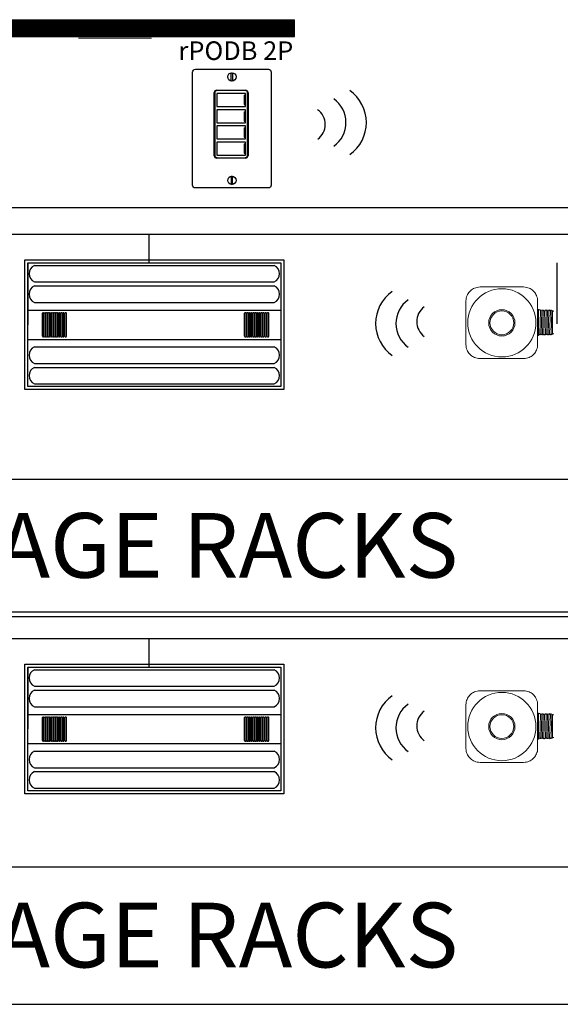
# Model space of a CAD drawing. Units: inches. Extents: x -4.9 to 62.5, y -18 to 52.5.
# Drawn here: x 15.8 to 21.8, y 34.4 to 45.3 of the extents above; entities that cross this region are included whole.
import ezdxf
from ezdxf.enums import TextEntityAlignment as Align

# ---------------------------------------------------------------- set-up
doc = ezdxf.new("R2010")
doc.units = ezdxf.units.IN
doc.header["$LTSCALE"] = 2
doc.header["$MEASUREMENT"] = 0
for name, color, linetype in [('0-10V FIXT2', 7, 'Continuous'), ('BLT', 7, 'Continuous'), ('COMMON LV', 253, 'Continuous'), ('EM Feed', 30, 'Continuous'), ('NLIGHT RISER', 7, 'Continuous'), ('RT LED', 7, 'Continuous')]:
    doc.layers.add(name, color=color, linetype=linetype)
for name, color, linetype, lineweight in [('EQUIP', 7, 'Continuous', 9), ('LINE VOLTAGE', 1, 'Continuous', 30), ('XCELLA', 7, 'Continuous', 0)]:
    doc.layers.add(name, color=color, linetype=linetype, lineweight=lineweight)
doc.styles.add('ARIAL', font='arial.ttf')
doc.styles.add('SSI-Bold', font='arial.ttf')

msp = doc.modelspace()

# ---------------------------------------------------------------- hatches: boundary and pattern name
at = {"layer": 'Defpoints', "linetype": 'Continuous', "lineweight": 0, "ltscale": 0.0005}
h = msp.add_hatch(dxfattribs=at)
h.set_pattern_fill('ANSI31', color=253, scale=0.03125)
h.set_pattern_definition([(45, (-467.4993256, 58.4048328), (-0.00276213578, 0.00276213578), [])])
edge = h.paths.add_edge_path()
edge.add_line((0.485, 35.187), (0.491, 45.324))
edge.add_line((0.491, 45.324), (18.886, 45.327))
edge.add_line((18.886, 45.327), (18.886, 45.139))
edge.add_line((0.674, 35.187), (0.678, 45.137))
edge.add_line((0.678, 45.137), (18.886, 45.139))
edge.add_line((0.485, 35.187), (0.674, 35.187))

# ---------------------------------------------------------------- linework, layer by layer
msp.add_lwpolyline([(0.674, 35.187), (0.678, 45.137), (18.886, 45.139)])
for centre, radius, start, end in [((19.251, 44.182), 0.436, 305.511, 54.7973), ((19.137, 44.182), 0.323, 305.511, 54.7973), ((19.029, 44.161), 0.201, 305.511, 54.7973), ((20.226, 41.945), 0.436, 125.511, 234.7973), ((20.339, 41.945), 0.323, 125.511, 234.7973), ((20.448, 41.966), 0.201, 125.511, 234.7973), ((20.226, 37.445), 0.436, 125.511, 234.7973), ((20.339, 37.445), 0.323, 125.511, 234.7973), ((20.448, 37.466), 0.201, 125.511, 234.7973)]:
    msp.add_arc(centre, radius, start, end)
at = {"layer": '0-10V FIXT2'}
msp.add_lwpolyline([(3.801, 35.899), (30.802, 35.899), (30.802, 34.367), (3.801, 34.367)], close=True, dxfattribs=at)
at = {"layer": 'BLT'}
msp.add_line((21.806, 42.622), (21.806, 41.94), dxfattribs=at)
msp.add_lwpolyline([(0.485, 35.187), (0.491, 45.324), (18.886, 45.327)], dxfattribs=at)
msp.add_lwpolyline([(3.801, 40.211), (30.802, 40.211), (30.802, 38.68), (3.801, 38.68)], close=True, dxfattribs=at)
at = {"layer": 'Defpoints', "linetype": 'Continuous', "lineweight": 0, "ltscale": 0.0005}
msp.add_line((18.886, 45.327), (18.886, 45.139), dxfattribs=at)
at = {"layer": 'EM Feed'}
for p, q in [((5.294, 43.237), (41.248, 43.237)), ((5.294, 38.737), (41.248, 38.737))]:
    msp.add_line(p, q, dxfattribs=at)
at = {"layer": 'EQUIP'}
for p, q in [((21.437, 42.352), (20.952, 42.352)), ((20.796, 42.196), (20.796, 41.711)), ((21.593, 41.711), (21.593, 42.196)), ((21.593, 42.103), (21.602, 42.103)), ((21.604, 42.097), (21.604, 42.101)), ((21.604, 41.818), (21.604, 42.097)), ((21.604, 42.097), (21.616, 42.097)), ((21.604, 41.818), (21.604, 42.097)), ((21.632, 42.097), (21.632, 42.097)), ((21.648, 42.097), (21.648, 42.097)), ((21.664, 42.097), (21.664, 42.097)), ((21.679, 42.097), (21.68, 42.097)), ((21.695, 42.097), (21.696, 42.097)), ((21.711, 42.097), (21.711, 42.097)), ((21.727, 42.097), (21.727, 42.097)), ((21.743, 42.097), (21.743, 42.097)), ((21.754, 42.089), (21.757, 42.086)), ((21.757, 41.926), (21.757, 42.086)), ((21.604, 41.862), (21.604, 42.053)), ((21.624, 42.084), (21.617, 41.831)), ((21.624, 42.084), (21.624, 42.084)), ((21.64, 42.084), (21.632, 41.831)), ((21.64, 42.084), (21.64, 42.084)), ((21.648, 41.831), (21.656, 42.084)), ((21.656, 42.084), (21.656, 42.084)), ((21.671, 42.084), (21.664, 41.831)), ((21.671, 42.084), (21.672, 42.084)), ((21.679, 41.831), (21.688, 42.084)), ((21.687, 42.084), (21.688, 42.084)), ((21.703, 42.084), (21.696, 41.831)), ((21.703, 42.084), (21.703, 42.084)), ((21.711, 41.831), (21.719, 42.084)), ((21.719, 42.084), (21.719, 42.084)), ((21.735, 42.084), (21.727, 41.831)), ((21.735, 42.084), (21.735, 42.084)), ((21.743, 41.831), (21.751, 42.084)), ((21.75, 42.084), (21.751, 42.084)), ((21.757, 42.084), (21.772, 42.084)), ((21.757, 41.891), (21.757, 41.926)), ((21.757, 41.829), (21.757, 41.891)), ((21.602, 41.812), (21.593, 41.812)), ((21.604, 41.814), (21.604, 41.818)), ((21.608, 41.818), (21.604, 41.818)), ((21.617, 41.831), (21.616, 41.831)), ((21.624, 41.818), (21.624, 41.818)), ((21.632, 41.831), (21.632, 41.831)), ((21.64, 41.818), (21.64, 41.818)), ((21.648, 41.831), (21.648, 41.831)), ((21.656, 41.818), (21.656, 41.818)), ((21.664, 41.831), (21.664, 41.831)), ((21.672, 41.818), (21.672, 41.818)), ((21.68, 41.831), (21.679, 41.831)), ((21.688, 41.818), (21.687, 41.818)), ((21.696, 41.831), (21.695, 41.831)), ((21.703, 41.818), (21.703, 41.818)), ((21.711, 41.831), (21.711, 41.831)), ((21.719, 41.818), (21.719, 41.818)), ((21.727, 41.831), (21.727, 41.831)), ((21.735, 41.818), (21.735, 41.818)), ((21.743, 41.831), (21.743, 41.831)), ((21.757, 41.829), (21.749, 41.82)), ((21.772, 41.831), (21.757, 41.831)), ((20.952, 41.555), (21.437, 41.555)), ((21.437, 37.857), (20.952, 37.857)), ((20.796, 37.701), (20.796, 37.216)), ((21.593, 37.216), (21.593, 37.701)), ((21.593, 37.609), (21.602, 37.609)), ((21.604, 37.603), (21.604, 37.607)), ((21.604, 37.324), (21.604, 37.603)), ((21.604, 37.603), (21.616, 37.603)), ((21.604, 37.324), (21.604, 37.603)), ((21.632, 37.603), (21.632, 37.603)), ((21.648, 37.603), (21.648, 37.603)), ((21.664, 37.603), (21.664, 37.603)), ((21.679, 37.603), (21.68, 37.603)), ((21.695, 37.603), (21.696, 37.603)), ((21.711, 37.603), (21.711, 37.603)), ((21.727, 37.603), (21.727, 37.603)), ((21.743, 37.603), (21.743, 37.603)), ((21.754, 37.595), (21.757, 37.592)), ((21.604, 37.367), (21.604, 37.559)), ((21.624, 37.59), (21.617, 37.336)), ((21.624, 37.59), (21.624, 37.59)), ((21.64, 37.59), (21.632, 37.336)), ((21.64, 37.59), (21.64, 37.59)), ((21.648, 37.336), (21.656, 37.59)), ((21.656, 37.59), (21.656, 37.59)), ((21.671, 37.59), (21.664, 37.336)), ((21.671, 37.59), (21.672, 37.59)), ((21.679, 37.336), (21.688, 37.59)), ((21.687, 37.59), (21.688, 37.59)), ((21.703, 37.59), (21.696, 37.336)), ((21.703, 37.59), (21.703, 37.59)), ((21.711, 37.336), (21.719, 37.59)), ((21.719, 37.59), (21.719, 37.59)), ((21.735, 37.59), (21.727, 37.336)), ((21.735, 37.59), (21.735, 37.59)), ((21.743, 37.336), (21.751, 37.59)), ((21.75, 37.59), (21.751, 37.59)), ((21.757, 37.431), (21.757, 37.592)), ((21.757, 37.59), (21.772, 37.59)), ((21.757, 37.397), (21.757, 37.431)), ((21.757, 37.334), (21.757, 37.397)), ((21.602, 37.317), (21.593, 37.317)), ((21.604, 37.319), (21.604, 37.324)), ((21.608, 37.323), (21.604, 37.323)), ((21.617, 37.336), (21.616, 37.336)), ((21.624, 37.323), (21.624, 37.323)), ((21.632, 37.336), (21.632, 37.336)), ((21.64, 37.323), (21.64, 37.323)), ((21.648, 37.336), (21.648, 37.336)), ((21.656, 37.323), (21.656, 37.323)), ((21.664, 37.336), (21.664, 37.336)), ((21.672, 37.323), (21.672, 37.323)), ((21.68, 37.336), (21.679, 37.336)), ((21.688, 37.323), (21.687, 37.323)), ((21.696, 37.336), (21.695, 37.336)), ((21.703, 37.323), (21.703, 37.323)), ((21.711, 37.336), (21.711, 37.336)), ((21.719, 37.323), (21.719, 37.323)), ((21.727, 37.336), (21.727, 37.336)), ((21.735, 37.323), (21.735, 37.323)), ((21.743, 37.336), (21.743, 37.336)), ((21.757, 37.334), (21.749, 37.326)), ((21.772, 37.337), (21.757, 37.337)), ((20.952, 37.06), (21.437, 37.06))]:
    msp.add_line(p, q, dxfattribs=at)
for points in [[(20.796, 42.196, 0), (20.797, 42.213, 0), (20.799, 42.229, 0), (20.803, 42.243, 0), (20.808, 42.257, 0), (20.814, 42.269, 0), (20.821, 42.28, 0), (20.827, 42.29, 0), (20.834, 42.298, 0), (20.842, 42.306, 0), (20.842, 42.306, 0), (20.849, 42.313, 0), (20.858, 42.32, 0), (20.868, 42.327, 0), (20.879, 42.334, 0), (20.891, 42.339, 0), (20.904, 42.344, 0), (20.919, 42.348, 0), (20.935, 42.351, 0), (20.952, 42.352, 0)], [(21.437, 42.352, 0), (21.454, 42.351, 0), (21.47, 42.348, 0), (21.485, 42.344, 0), (21.498, 42.339, 0), (21.51, 42.334, 0), (21.521, 42.327, 0), (21.531, 42.32, 0), (21.54, 42.313, 0), (21.547, 42.306, 0), (21.547, 42.306, 0), (21.555, 42.298, 0), (21.562, 42.29, 0), (21.568, 42.28, 0), (21.575, 42.269, 0), (21.581, 42.257, 0), (21.586, 42.243, 0), (21.59, 42.229, 0), (21.592, 42.213, 0), (21.593, 42.196, 0)], [(20.952, 41.555, 0), (20.935, 41.555, 0), (20.919, 41.558, 0), (20.904, 41.562, 0), (20.891, 41.567, 0), (20.879, 41.573, 0), (20.868, 41.579, 0), (20.858, 41.586, 0), (20.849, 41.593, 0), (20.842, 41.6, 0), (20.842, 41.6, 0), (20.834, 41.608, 0), (20.827, 41.617, 0), (20.821, 41.626, 0), (20.814, 41.637, 0), (20.808, 41.65, 0), (20.803, 41.663, 0), (20.799, 41.678, 0), (20.797, 41.694, 0), (20.796, 41.711, 0)], [(21.593, 41.711, 0), (21.592, 41.694, 0), (21.59, 41.678, 0), (21.586, 41.663, 0), (21.581, 41.65, 0), (21.575, 41.637, 0), (21.568, 41.626, 0), (21.562, 41.617, 0), (21.555, 41.608, 0), (21.547, 41.6, 0), (21.547, 41.6, 0), (21.54, 41.593, 0), (21.531, 41.586, 0), (21.521, 41.579, 0), (21.51, 41.573, 0), (21.498, 41.567, 0), (21.485, 41.562, 0), (21.47, 41.558, 0), (21.454, 41.555, 0), (21.437, 41.555, 0)], [(20.796, 37.701, 0), (20.797, 37.718, 0), (20.799, 37.734, 0), (20.803, 37.749, 0), (20.808, 37.762, 0), (20.814, 37.775, 0), (20.821, 37.786, 0), (20.827, 37.795, 0), (20.834, 37.804, 0), (20.842, 37.812, 0), (20.842, 37.812, 0), (20.849, 37.819, 0), (20.858, 37.826, 0), (20.868, 37.833, 0), (20.879, 37.839, 0), (20.891, 37.845, 0), (20.904, 37.85, 0), (20.919, 37.854, 0), (20.935, 37.857, 0), (20.952, 37.857, 0)], [(21.437, 37.857, 0), (21.454, 37.857, 0), (21.47, 37.854, 0), (21.485, 37.85, 0), (21.498, 37.845, 0), (21.51, 37.839, 0), (21.521, 37.833, 0), (21.531, 37.826, 0), (21.54, 37.819, 0), (21.547, 37.812, 0), (21.547, 37.812, 0), (21.555, 37.804, 0), (21.562, 37.795, 0), (21.568, 37.786, 0), (21.575, 37.775, 0), (21.581, 37.762, 0), (21.586, 37.749, 0), (21.59, 37.734, 0), (21.592, 37.718, 0), (21.593, 37.701, 0)], [(20.952, 37.06, 0), (20.935, 37.061, 0), (20.919, 37.064, 0), (20.904, 37.068, 0), (20.891, 37.073, 0), (20.879, 37.078, 0), (20.868, 37.085, 0), (20.858, 37.092, 0), (20.849, 37.099, 0), (20.842, 37.106, 0), (20.842, 37.106, 0), (20.834, 37.114, 0), (20.827, 37.122, 0), (20.821, 37.132, 0), (20.814, 37.143, 0), (20.808, 37.155, 0), (20.803, 37.169, 0), (20.799, 37.183, 0), (20.797, 37.199, 0), (20.796, 37.216, 0)], [(21.593, 37.216, 0), (21.592, 37.199, 0), (21.59, 37.183, 0), (21.586, 37.169, 0), (21.581, 37.155, 0), (21.575, 37.143, 0), (21.568, 37.132, 0), (21.562, 37.122, 0), (21.555, 37.114, 0), (21.547, 37.106, 0), (21.547, 37.106, 0), (21.54, 37.099, 0), (21.531, 37.092, 0), (21.521, 37.085, 0), (21.51, 37.078, 0), (21.498, 37.073, 0), (21.485, 37.068, 0), (21.47, 37.064, 0), (21.454, 37.061, 0), (21.437, 37.06, 0)]]:
    msp.add_polyline3d(points, dxfattribs=at)
for centre, radius in [((21.195, 41.953), 0.146), ((21.195, 41.953), 0.132), ((21.195, 37.459), 0.146), ((21.195, 37.459), 0.132)]:
    msp.add_circle(centre, radius, dxfattribs=at)
for centre, radius, start, end in [((21.195, 41.953), 0.38, 0, 180), ((21.602, 42.101), 0.00221, 0, 90), ((21.195, 41.953), 0.38, 180, 0), ((21.602, 41.814), 0.00221, 270, 0), ((21.195, 37.459), 0.38, 0, 180), ((21.602, 37.607), 0.00221, 0, 90), ((21.195, 37.459), 0.38, 180, 0), ((21.602, 37.319), 0.00221, 270, 0)]:
    msp.add_arc(centre, radius, start, end, dxfattribs=at)
at = {"layer": 'EQUIP', "extrusion": (0, 0, -1)}
for centre, start, end in [((-21.602, 42.101), 90, 180), ((-21.602, 41.814), 180, 270), ((-21.602, 37.607), 90, 180), ((-21.602, 37.319), 180, 270)]:
    msp.add_arc(centre, 0.00221, start, end, dxfattribs=at)
at = {"layer": 'EQUIP'}
for points in [[(21.617, 42.097), (21.616, 42.097), (21.616, 42.097), (21.616, 42.097)], [(21.617, 42.097), (21.619, 42.093), (21.621, 42.089), (21.624, 42.084)], [(21.624, 42.084), (21.625, 42.086), (21.626, 42.087), (21.627, 42.089)], [(21.627, 42.089), (21.629, 42.092), (21.63, 42.094), (21.632, 42.097)], [(21.632, 42.097), (21.632, 42.097), (21.632, 42.097), (21.632, 42.097)], [(21.632, 42.097), (21.632, 42.097), (21.632, 42.097), (21.632, 42.097)], [(21.632, 42.097), (21.635, 42.093), (21.637, 42.089), (21.64, 42.084)], [(21.64, 42.084), (21.643, 42.089), (21.645, 42.093), (21.648, 42.097)], [(21.648, 42.097), (21.648, 42.097), (21.648, 42.097), (21.648, 42.097)], [(21.648, 42.097), (21.648, 42.097), (21.648, 42.097), (21.648, 42.097)], [(21.648, 42.097), (21.651, 42.093), (21.653, 42.089), (21.656, 42.084)], [(21.656, 42.084), (21.657, 42.086), (21.658, 42.087), (21.659, 42.089)], [(21.659, 42.089), (21.66, 42.092), (21.662, 42.094), (21.663, 42.097)], [(21.663, 42.097), (21.664, 42.097), (21.664, 42.097), (21.664, 42.097)], [(21.664, 42.097), (21.664, 42.097), (21.664, 42.097), (21.664, 42.097)], [(21.664, 42.097), (21.666, 42.093), (21.669, 42.089), (21.671, 42.084)], [(21.672, 42.084), (21.674, 42.089), (21.677, 42.093), (21.679, 42.097)], [(21.679, 42.097), (21.679, 42.097), (21.679, 42.097), (21.679, 42.097)], [(21.68, 42.097), (21.68, 42.097), (21.68, 42.097), (21.68, 42.097)], [(21.68, 42.097), (21.682, 42.093), (21.685, 42.089), (21.687, 42.084)], [(21.688, 42.084), (21.688, 42.086), (21.689, 42.087), (21.69, 42.089)], [(21.69, 42.089), (21.692, 42.092), (21.693, 42.094), (21.695, 42.097)], [(21.695, 42.097), (21.695, 42.097), (21.695, 42.097), (21.695, 42.097)], [(21.696, 42.097), (21.696, 42.097), (21.696, 42.097), (21.696, 42.097)], [(21.696, 42.097), (21.698, 42.093), (21.701, 42.089), (21.703, 42.084)], [(21.703, 42.084), (21.706, 42.089), (21.708, 42.093), (21.711, 42.097)], [(21.711, 42.097), (21.711, 42.097), (21.711, 42.097), (21.711, 42.097)], [(21.711, 42.097), (21.711, 42.097), (21.711, 42.097), (21.711, 42.097)], [(21.711, 42.097), (21.714, 42.093), (21.716, 42.089), (21.719, 42.084)], [(21.719, 42.084), (21.72, 42.086), (21.721, 42.087), (21.722, 42.089)], [(21.722, 42.089), (21.723, 42.092), (21.725, 42.094), (21.727, 42.097)], [(21.727, 42.097), (21.727, 42.097), (21.727, 42.097), (21.727, 42.097)], [(21.727, 42.097), (21.727, 42.097), (21.727, 42.097), (21.727, 42.097)], [(21.727, 42.097), (21.73, 42.093), (21.732, 42.089), (21.735, 42.084)], [(21.735, 42.084), (21.738, 42.089), (21.74, 42.093), (21.743, 42.097)], [(21.743, 42.097), (21.743, 42.097), (21.743, 42.097), (21.743, 42.097)], [(21.743, 42.097), (21.743, 42.097), (21.743, 42.097), (21.743, 42.097)], [(21.743, 42.097), (21.746, 42.093), (21.748, 42.089), (21.751, 42.084)], [(21.751, 42.084), (21.752, 42.086), (21.753, 42.088), (21.754, 42.089)], [(21.754, 42.089), (21.754, 42.089), (21.754, 42.089), (21.754, 42.089)], [(21.609, 41.818), (21.609, 41.818), (21.609, 41.818), (21.608, 41.818)], [(21.616, 41.831), (21.614, 41.826), (21.611, 41.822), (21.609, 41.818)], [(21.624, 41.818), (21.621, 41.822), (21.619, 41.826), (21.616, 41.831)], [(21.627, 41.822), (21.626, 41.821), (21.625, 41.819), (21.624, 41.818)], [(21.624, 41.818), (21.624, 41.818), (21.624, 41.818), (21.624, 41.818)], [(21.624, 41.818), (21.624, 41.818), (21.624, 41.818), (21.624, 41.818)], [(21.632, 41.831), (21.63, 41.828), (21.629, 41.825), (21.627, 41.822)], [(21.64, 41.818), (21.637, 41.822), (21.635, 41.826), (21.632, 41.831)], [(21.648, 41.831), (21.645, 41.826), (21.643, 41.822), (21.64, 41.818)], [(21.64, 41.818), (21.64, 41.818), (21.64, 41.818), (21.64, 41.818)], [(21.64, 41.818), (21.64, 41.818), (21.64, 41.818), (21.64, 41.818)], [(21.656, 41.818), (21.653, 41.822), (21.651, 41.826), (21.648, 41.831)], [(21.659, 41.822), (21.658, 41.821), (21.657, 41.819), (21.656, 41.818)], [(21.656, 41.818), (21.656, 41.818), (21.656, 41.818), (21.656, 41.818)], [(21.656, 41.818), (21.656, 41.818), (21.656, 41.818), (21.656, 41.818)], [(21.664, 41.831), (21.662, 41.828), (21.66, 41.825), (21.659, 41.822)], [(21.671, 41.818), (21.669, 41.822), (21.666, 41.826), (21.664, 41.831)], [(21.671, 41.818), (21.671, 41.818), (21.671, 41.818), (21.672, 41.818)], [(21.679, 41.831), (21.677, 41.826), (21.674, 41.822), (21.672, 41.818)], [(21.672, 41.818), (21.672, 41.818), (21.672, 41.818), (21.672, 41.818)], [(21.687, 41.818), (21.685, 41.822), (21.682, 41.826), (21.68, 41.831)], [(21.687, 41.818), (21.687, 41.818), (21.687, 41.818), (21.687, 41.818)], [(21.69, 41.822), (21.689, 41.821), (21.689, 41.819), (21.688, 41.818)], [(21.688, 41.818), (21.688, 41.818), (21.688, 41.818), (21.688, 41.818)], [(21.695, 41.831), (21.694, 41.828), (21.692, 41.825), (21.69, 41.822)], [(21.703, 41.818), (21.701, 41.822), (21.698, 41.826), (21.696, 41.831)], [(21.703, 41.818), (21.703, 41.818), (21.703, 41.818), (21.703, 41.818)], [(21.704, 41.818), (21.703, 41.818), (21.703, 41.818), (21.703, 41.818)], [(21.711, 41.831), (21.709, 41.826), (21.706, 41.822), (21.704, 41.818)], [(21.719, 41.818), (21.716, 41.822), (21.714, 41.826), (21.711, 41.831)], [(21.722, 41.822), (21.721, 41.821), (21.72, 41.819), (21.719, 41.818)], [(21.719, 41.818), (21.719, 41.818), (21.719, 41.818), (21.719, 41.818)], [(21.719, 41.818), (21.719, 41.818), (21.719, 41.818), (21.719, 41.818)], [(21.727, 41.831), (21.725, 41.828), (21.724, 41.825), (21.722, 41.822)], [(21.735, 41.818), (21.732, 41.822), (21.73, 41.826), (21.727, 41.831)], [(21.743, 41.831), (21.74, 41.826), (21.738, 41.822), (21.735, 41.818)], [(21.735, 41.818), (21.735, 41.818), (21.735, 41.818), (21.735, 41.818)], [(21.735, 41.818), (21.735, 41.818), (21.735, 41.818), (21.735, 41.818)], [(21.749, 41.821), (21.747, 41.824), (21.745, 41.827), (21.743, 41.831)], [(21.749, 41.821), (21.749, 41.82), (21.749, 41.82), (21.749, 41.82)], [(21.617, 37.603), (21.616, 37.603), (21.616, 37.603), (21.616, 37.603)], [(21.617, 37.603), (21.619, 37.599), (21.621, 37.594), (21.624, 37.59)], [(21.624, 37.59), (21.625, 37.591), (21.626, 37.593), (21.627, 37.594)], [(21.627, 37.594), (21.629, 37.597), (21.63, 37.6), (21.632, 37.603)], [(21.632, 37.603), (21.632, 37.603), (21.632, 37.603), (21.632, 37.603)], [(21.632, 37.603), (21.632, 37.603), (21.632, 37.603), (21.632, 37.603)], [(21.632, 37.603), (21.635, 37.599), (21.637, 37.594), (21.64, 37.59)], [(21.64, 37.59), (21.643, 37.594), (21.645, 37.599), (21.648, 37.603)], [(21.648, 37.603), (21.648, 37.603), (21.648, 37.603), (21.648, 37.603)], [(21.648, 37.603), (21.648, 37.603), (21.648, 37.603), (21.648, 37.603)], [(21.648, 37.603), (21.651, 37.599), (21.653, 37.594), (21.656, 37.59)], [(21.656, 37.59), (21.657, 37.591), (21.658, 37.593), (21.659, 37.594)], [(21.659, 37.594), (21.66, 37.597), (21.662, 37.6), (21.663, 37.603)], [(21.663, 37.603), (21.664, 37.603), (21.664, 37.603), (21.664, 37.603)], [(21.664, 37.603), (21.664, 37.603), (21.664, 37.603), (21.664, 37.603)], [(21.664, 37.603), (21.666, 37.599), (21.669, 37.594), (21.671, 37.59)], [(21.672, 37.59), (21.674, 37.594), (21.677, 37.599), (21.679, 37.603)], [(21.679, 37.603), (21.679, 37.603), (21.679, 37.603), (21.679, 37.603)], [(21.68, 37.603), (21.68, 37.603), (21.68, 37.603), (21.68, 37.603)], [(21.68, 37.603), (21.682, 37.599), (21.685, 37.594), (21.687, 37.59)], [(21.688, 37.59), (21.688, 37.591), (21.689, 37.593), (21.69, 37.594)], [(21.69, 37.594), (21.692, 37.597), (21.693, 37.6), (21.695, 37.603)], [(21.695, 37.603), (21.695, 37.603), (21.695, 37.603), (21.695, 37.603)], [(21.696, 37.603), (21.696, 37.603), (21.696, 37.603), (21.696, 37.603)], [(21.696, 37.603), (21.698, 37.599), (21.701, 37.594), (21.703, 37.59)], [(21.703, 37.59), (21.706, 37.594), (21.708, 37.599), (21.711, 37.603)], [(21.711, 37.603), (21.711, 37.603), (21.711, 37.603), (21.711, 37.603)], [(21.711, 37.603), (21.711, 37.603), (21.711, 37.603), (21.711, 37.603)], [(21.711, 37.603), (21.714, 37.599), (21.716, 37.594), (21.719, 37.59)], [(21.719, 37.59), (21.72, 37.591), (21.721, 37.593), (21.722, 37.594)], [(21.722, 37.594), (21.723, 37.597), (21.725, 37.6), (21.727, 37.603)], [(21.727, 37.603), (21.727, 37.603), (21.727, 37.603), (21.727, 37.603)], [(21.727, 37.603), (21.727, 37.603), (21.727, 37.603), (21.727, 37.603)], [(21.727, 37.603), (21.73, 37.599), (21.732, 37.594), (21.735, 37.59)], [(21.735, 37.59), (21.738, 37.594), (21.74, 37.599), (21.743, 37.603)], [(21.743, 37.603), (21.743, 37.603), (21.743, 37.603), (21.743, 37.603)], [(21.743, 37.603), (21.743, 37.603), (21.743, 37.603), (21.743, 37.603)], [(21.743, 37.603), (21.746, 37.599), (21.748, 37.594), (21.751, 37.59)], [(21.751, 37.59), (21.752, 37.592), (21.753, 37.593), (21.754, 37.595)], [(21.754, 37.595), (21.754, 37.595), (21.754, 37.595), (21.754, 37.595)], [(21.609, 37.323), (21.609, 37.323), (21.609, 37.323), (21.608, 37.323)], [(21.616, 37.336), (21.614, 37.332), (21.611, 37.328), (21.609, 37.323)], [(21.624, 37.323), (21.621, 37.328), (21.619, 37.332), (21.616, 37.336)], [(21.627, 37.328), (21.626, 37.326), (21.625, 37.325), (21.624, 37.323)], [(21.624, 37.323), (21.624, 37.323), (21.624, 37.323), (21.624, 37.323)], [(21.624, 37.323), (21.624, 37.323), (21.624, 37.323), (21.624, 37.323)], [(21.632, 37.336), (21.63, 37.334), (21.629, 37.331), (21.627, 37.328)], [(21.64, 37.323), (21.637, 37.328), (21.635, 37.332), (21.632, 37.336)], [(21.648, 37.336), (21.645, 37.332), (21.643, 37.328), (21.64, 37.323)], [(21.64, 37.323), (21.64, 37.323), (21.64, 37.323), (21.64, 37.323)], [(21.64, 37.323), (21.64, 37.323), (21.64, 37.323), (21.64, 37.323)], [(21.656, 37.323), (21.653, 37.328), (21.651, 37.332), (21.648, 37.336)], [(21.659, 37.328), (21.658, 37.326), (21.657, 37.325), (21.656, 37.323)], [(21.656, 37.323), (21.656, 37.323), (21.656, 37.323), (21.656, 37.323)], [(21.656, 37.323), (21.656, 37.323), (21.656, 37.323), (21.656, 37.323)], [(21.664, 37.336), (21.662, 37.334), (21.66, 37.331), (21.659, 37.328)], [(21.671, 37.323), (21.669, 37.328), (21.666, 37.332), (21.664, 37.336)], [(21.671, 37.323), (21.671, 37.323), (21.671, 37.323), (21.672, 37.323)], [(21.679, 37.336), (21.677, 37.332), (21.674, 37.328), (21.672, 37.323)], [(21.672, 37.323), (21.672, 37.323), (21.672, 37.323), (21.672, 37.323)], [(21.687, 37.323), (21.685, 37.328), (21.682, 37.332), (21.68, 37.336)], [(21.687, 37.323), (21.687, 37.323), (21.687, 37.323), (21.687, 37.323)], [(21.69, 37.328), (21.689, 37.326), (21.689, 37.325), (21.688, 37.323)], [(21.688, 37.323), (21.688, 37.323), (21.688, 37.323), (21.688, 37.323)], [(21.695, 37.336), (21.694, 37.334), (21.692, 37.331), (21.69, 37.328)], [(21.703, 37.323), (21.701, 37.328), (21.698, 37.332), (21.696, 37.336)], [(21.703, 37.323), (21.703, 37.323), (21.703, 37.323), (21.703, 37.323)], [(21.704, 37.323), (21.703, 37.323), (21.703, 37.323), (21.703, 37.323)], [(21.711, 37.336), (21.709, 37.332), (21.706, 37.328), (21.704, 37.323)], [(21.719, 37.323), (21.716, 37.328), (21.714, 37.332), (21.711, 37.336)], [(21.722, 37.328), (21.721, 37.326), (21.72, 37.325), (21.719, 37.323)], [(21.719, 37.323), (21.719, 37.323), (21.719, 37.323), (21.719, 37.323)], [(21.719, 37.323), (21.719, 37.323), (21.719, 37.323), (21.719, 37.323)], [(21.727, 37.336), (21.725, 37.334), (21.724, 37.331), (21.722, 37.328)], [(21.735, 37.323), (21.732, 37.328), (21.73, 37.332), (21.727, 37.336)], [(21.743, 37.336), (21.74, 37.332), (21.738, 37.328), (21.735, 37.323)], [(21.735, 37.323), (21.735, 37.323), (21.735, 37.323), (21.735, 37.323)], [(21.735, 37.323), (21.735, 37.323), (21.735, 37.323), (21.735, 37.323)], [(21.749, 37.326), (21.747, 37.33), (21.745, 37.333), (21.743, 37.336)], [(21.749, 37.326), (21.749, 37.326), (21.749, 37.326), (21.749, 37.326)]]:
    msp.add_open_spline(points, degree=3, dxfattribs=at)
at = {"layer": 'LINE VOLTAGE', "linetype": 'Continuous'}
for p, q in [((11.294, 42.939), (35.248, 42.939)), ((17.271, 42.615), (17.271, 42.94)), ((11.294, 38.439), (35.248, 38.439)), ((17.271, 38.115), (17.271, 38.44))]:
    msp.add_line(p, q, dxfattribs=at)
at = {"layer": 'NLIGHT RISER'}
for p, q in [((17.995, 43.813), (17.995, 44.516)), ((17.999, 44.512), (17.999, 43.818)), ((18.021, 44.543), (18.343, 44.543)), ((18.339, 44.538), (18.026, 44.538)), ((18.366, 43.818), (18.366, 44.512)), ((18.37, 44.516), (18.37, 43.813)), ((18.327, 44.486), (18.327, 44.382)), ((18.327, 44.486), (18.337, 44.486)), ((18.327, 44.479), (18.337, 44.479)), ((18.327, 44.389), (18.337, 44.389)), ((18.337, 44.486), (18.337, 44.382)), ((18.327, 44.382), (18.337, 44.382)), ((18.327, 44.303), (18.327, 44.199)), ((18.327, 44.303), (18.337, 44.303)), ((18.327, 44.297), (18.337, 44.297)), ((18.337, 44.303), (18.337, 44.199)), ((18.327, 44.206), (18.337, 44.206)), ((18.327, 44.199), (18.337, 44.199)), ((18.327, 44.125), (18.327, 44.021)), ((18.327, 44.125), (18.337, 44.125)), ((18.327, 44.119), (18.337, 44.119)), ((18.337, 44.125), (18.337, 44.021)), ((18.327, 44.028), (18.337, 44.028)), ((18.327, 44.021), (18.337, 44.021)), ((18.327, 43.944), (18.327, 43.84)), ((18.327, 43.944), (18.337, 43.944)), ((18.327, 43.938), (18.337, 43.938)), ((18.327, 43.847), (18.337, 43.847)), ((18.327, 43.84), (18.337, 43.84)), ((18.337, 43.944), (18.337, 43.84)), ((18.343, 43.787), (18.021, 43.787)), ((18.026, 43.791), (18.339, 43.791))]:
    msp.add_line(p, q, dxfattribs=at)
msp.add_lwpolyline([(18.597, 44.775, -0.414214), (18.628, 44.744), (18.628, 43.485, -0.414214), (18.597, 43.454), (17.784, 43.454, -0.414214), (17.753, 43.485), (17.753, 44.744, -0.414214), (17.784, 44.775)], format="xyb", close=True, dxfattribs=at)
for points in [[(18.023, 44.362), (18.342, 44.362), (18.342, 44.506), (18.023, 44.506)], [(18.023, 44.18), (18.342, 44.18), (18.342, 44.323), (18.023, 44.323)], [(18.023, 44.001), (18.342, 44.001), (18.342, 44.145), (18.023, 44.145)], [(18.023, 43.82), (18.342, 43.82), (18.342, 43.964), (18.023, 43.964)]]:
    msp.add_lwpolyline(points, close=True, dxfattribs=at)
for centre in [(18.191, 44.69), (18.191, 43.539)]:
    msp.add_circle(centre, 0.0466, dxfattribs=at)
for centre, start, end in [((18.021, 44.516), 90, 180), ((18.026, 44.512), 90, 180), ((18.339, 44.512), 0, 90), ((18.343, 44.516), 0, 90), ((18.021, 43.813), 180, 270), ((18.026, 43.818), 180, 270), ((18.339, 43.818), 270, 0), ((18.343, 43.813), 270, 0)]:
    msp.add_arc(centre, 0.0265, start, end, dxfattribs=at)
for points in [[(18.183, 44.727), (18.183, 44.732), (18.186, 44.735), (18.191, 44.735)], [(18.183, 44.652), (18.183, 44.652), (18.183, 44.727), (18.183, 44.727)], [(18.191, 44.735), (18.195, 44.735), (18.198, 44.732), (18.198, 44.727)], [(18.198, 44.727), (18.198, 44.727), (18.198, 44.652), (18.198, 44.652)], [(18.191, 44.644), (18.186, 44.644), (18.183, 44.648), (18.183, 44.652)], [(18.198, 44.652), (18.198, 44.648), (18.195, 44.644), (18.191, 44.644)], [(18.191, 43.585), (18.186, 43.585), (18.183, 43.581), (18.183, 43.577)], [(18.183, 43.577), (18.183, 43.577), (18.183, 43.501), (18.183, 43.501)], [(18.198, 43.577), (18.198, 43.581), (18.195, 43.585), (18.191, 43.585)], [(18.198, 43.501), (18.198, 43.501), (18.198, 43.577), (18.198, 43.577)], [(18.183, 43.501), (18.183, 43.497), (18.186, 43.494), (18.191, 43.494)], [(18.191, 43.494), (18.195, 43.494), (18.198, 43.497), (18.198, 43.501)]]:
    msp.add_open_spline(points, degree=3, dxfattribs=at)
at = {"layer": 'RT LED'}
for p, q in [((15.919, 42.619), (15.919, 41.932)), ((15.994, 42.592), (18.661, 42.592)), ((15.994, 42.408), (18.661, 42.408)), ((15.994, 42.364), (18.661, 42.364)), ((15.919, 42.095), (18.736, 42.094)), ((15.994, 42.18), (18.661, 42.18)), ((16.081, 41.803), (16.081, 42.059)), ((16.099, 41.803), (16.099, 42.059)), ((16.103, 41.803), (16.103, 42.059)), ((16.12, 41.803), (16.12, 42.059)), ((16.125, 41.803), (16.125, 42.059)), ((16.143, 41.803), (16.143, 42.059)), ((16.147, 41.803), (16.147, 42.059)), ((16.165, 41.803), (16.165, 42.059)), ((16.17, 41.803), (16.17, 42.059)), ((16.188, 41.803), (16.188, 42.059)), ((16.192, 41.803), (16.192, 42.059)), ((16.21, 41.803), (16.21, 42.059)), ((16.214, 41.803), (16.214, 42.059)), ((16.231, 41.803), (16.231, 42.059)), ((16.236, 41.803), (16.236, 42.059)), ((16.254, 41.803), (16.254, 42.059)), ((16.259, 41.803), (16.259, 42.059)), ((16.277, 41.803), (16.277, 42.059)), ((16.283, 41.803), (16.283, 42.059)), ((16.3, 41.803), (16.3, 42.059)), ((16.308, 41.803), (16.308, 42.059)), ((16.325, 41.803), (16.325, 42.059)), ((16.333, 41.803), (16.333, 42.059)), ((16.35, 41.803), (16.35, 42.059)), ((18.331, 41.803), (18.331, 42.059)), ((18.348, 41.803), (18.348, 42.059)), ((18.352, 41.803), (18.352, 42.059)), ((18.37, 41.803), (18.37, 42.059)), ((18.374, 41.803), (18.374, 42.059)), ((18.392, 41.803), (18.392, 42.059)), ((18.396, 41.803), (18.396, 42.059)), ((18.414, 41.803), (18.414, 42.059)), ((18.42, 41.803), (18.42, 42.059)), ((18.437, 41.803), (18.437, 42.059)), ((18.442, 41.803), (18.442, 42.059)), ((18.459, 41.803), (18.459, 42.059)), ((18.463, 41.803), (18.463, 42.059)), ((18.481, 41.803), (18.481, 42.059)), ((18.485, 41.803), (18.485, 42.059)), ((18.503, 41.803), (18.503, 42.059)), ((18.508, 41.803), (18.508, 42.059)), ((18.526, 41.803), (18.526, 42.059)), ((18.532, 41.803), (18.532, 42.059)), ((18.55, 41.803), (18.55, 42.059)), ((18.557, 41.803), (18.557, 42.059)), ((18.575, 41.803), (18.575, 42.059)), ((18.582, 41.803), (18.582, 42.059)), ((18.6, 41.803), (18.6, 42.059)), ((15.919, 41.769), (18.736, 41.769)), ((15.994, 41.685), (18.661, 41.685)), ((15.994, 41.501), (18.661, 41.501)), ((15.994, 41.457), (18.661, 41.457)), ((15.994, 41.273), (18.661, 41.273)), ((15.919, 38.119), (15.919, 37.432)), ((15.994, 38.092), (18.661, 38.092)), ((15.994, 37.908), (18.661, 37.908)), ((15.994, 37.864), (18.661, 37.864)), ((15.919, 37.595), (18.736, 37.594)), ((15.994, 37.68), (18.661, 37.68)), ((16.081, 37.303), (16.081, 37.559)), ((16.099, 37.303), (16.099, 37.559)), ((16.103, 37.303), (16.103, 37.559)), ((16.12, 37.303), (16.12, 37.559)), ((16.125, 37.303), (16.125, 37.559)), ((16.143, 37.303), (16.143, 37.559)), ((16.147, 37.303), (16.147, 37.559)), ((16.165, 37.303), (16.165, 37.559)), ((16.17, 37.303), (16.17, 37.559)), ((16.188, 37.303), (16.188, 37.559)), ((16.192, 37.303), (16.192, 37.559)), ((16.21, 37.303), (16.21, 37.559)), ((16.214, 37.303), (16.214, 37.559)), ((16.231, 37.303), (16.231, 37.559)), ((16.236, 37.303), (16.236, 37.559)), ((16.254, 37.303), (16.254, 37.559)), ((16.259, 37.303), (16.259, 37.559)), ((16.277, 37.303), (16.277, 37.559)), ((16.283, 37.303), (16.283, 37.559)), ((16.3, 37.303), (16.3, 37.559)), ((16.308, 37.303), (16.308, 37.559)), ((16.325, 37.303), (16.325, 37.559)), ((16.333, 37.303), (16.333, 37.559)), ((16.35, 37.303), (16.35, 37.559)), ((18.331, 37.303), (18.331, 37.559)), ((18.348, 37.303), (18.348, 37.559)), ((18.352, 37.303), (18.352, 37.559)), ((18.37, 37.303), (18.37, 37.559)), ((18.374, 37.303), (18.374, 37.559)), ((18.392, 37.303), (18.392, 37.559)), ((18.396, 37.303), (18.396, 37.559)), ((18.414, 37.303), (18.414, 37.559)), ((18.42, 37.303), (18.42, 37.559)), ((18.437, 37.303), (18.437, 37.559)), ((18.442, 37.303), (18.442, 37.559)), ((18.459, 37.303), (18.459, 37.559)), ((18.463, 37.303), (18.463, 37.559)), ((18.481, 37.303), (18.481, 37.559)), ((18.485, 37.303), (18.485, 37.559)), ((18.503, 37.303), (18.503, 37.559)), ((18.508, 37.303), (18.508, 37.559)), ((18.526, 37.303), (18.526, 37.559)), ((18.532, 37.303), (18.532, 37.559)), ((18.55, 37.303), (18.55, 37.559)), ((18.557, 37.303), (18.557, 37.559)), ((18.575, 37.303), (18.575, 37.559)), ((18.582, 37.303), (18.582, 37.559)), ((18.6, 37.303), (18.6, 37.559)), ((15.919, 37.269), (18.736, 37.269)), ((15.994, 37.185), (18.661, 37.185)), ((15.994, 37.001), (18.661, 37.001)), ((15.994, 36.957), (18.661, 36.957)), ((15.994, 36.773), (18.661, 36.773))]:
    msp.add_line(p, q, dxfattribs=at)
for points in [[(15.885, 42.653), (18.769, 42.653), (18.769, 41.211), (15.885, 41.211)], [(15.919, 42.619), (18.736, 42.619), (18.736, 41.245), (15.919, 41.245)], [(15.885, 38.153), (18.769, 38.153), (18.769, 36.711), (15.885, 36.711)], [(15.919, 38.119), (18.736, 38.119), (18.736, 36.745), (15.919, 36.745)]]:
    msp.add_lwpolyline(points, close=True, dxfattribs=at)
for centre, radius, start, end in [((16.032, 42.5), 0.0993, 112.0655, 247.9345), ((18.619, 42.5), 0.101, 294.3561, 65.6439), ((16.032, 42.272), 0.0993, 112.0655, 247.9345), ((18.619, 42.272), 0.101, 294.3561, 65.6439), ((16.09, 42.055), 0.00969, 24.3561, 155.6439), ((16.112, 42.055), 0.00969, 24.3561, 155.6439), ((16.134, 42.055), 0.00969, 24.3561, 155.6439), ((16.156, 42.055), 0.00969, 24.3561, 155.6439), ((16.179, 42.055), 0.00969, 24.3561, 155.6439), ((16.201, 42.055), 0.00969, 24.3561, 155.6439), ((16.223, 42.055), 0.00969, 24.3561, 155.6439), ((16.245, 42.055), 0.00969, 24.3561, 155.6439), ((16.268, 42.055), 0.00969, 24.3561, 155.6439), ((16.292, 42.055), 0.00969, 24.3561, 155.6439), ((16.316, 42.055), 0.00969, 24.3561, 155.6439), ((16.342, 42.055), 0.00969, 24.3561, 155.6439), ((18.339, 42.055), 0.00969, 24.3561, 155.6439), ((18.361, 42.055), 0.00969, 24.3561, 155.6439), ((18.383, 42.055), 0.00969, 24.3561, 155.6439), ((18.405, 42.055), 0.00969, 24.3561, 155.6439), ((18.428, 42.055), 0.00969, 24.3561, 155.6439), ((18.45, 42.055), 0.00969, 24.3561, 155.6439), ((18.472, 42.055), 0.00969, 24.3561, 155.6439), ((18.494, 42.055), 0.00969, 24.3561, 155.6439), ((18.517, 42.055), 0.00969, 24.3561, 155.6439), ((18.541, 42.055), 0.00969, 24.3561, 155.6439), ((18.566, 42.055), 0.00969, 24.3561, 155.6439), ((18.591, 42.055), 0.00969, 24.3561, 155.6439), ((16.09, 41.806), 0.00953, 202.0655, 337.9345), ((16.112, 41.806), 0.00953, 202.0655, 337.9345), ((16.134, 41.806), 0.00953, 202.0655, 337.9345), ((16.156, 41.806), 0.00953, 202.0655, 337.9345), ((16.179, 41.806), 0.00953, 202.0655, 337.9345), ((16.201, 41.806), 0.00953, 202.0655, 337.9345), ((16.223, 41.806), 0.00953, 202.0655, 337.9345), ((16.245, 41.806), 0.00953, 202.0655, 337.9345), ((16.268, 41.806), 0.00953, 202.0655, 337.9345), ((16.292, 41.806), 0.00953, 202.0655, 337.9345), ((16.316, 41.806), 0.00953, 202.0655, 337.9345), ((16.342, 41.806), 0.00953, 202.0655, 337.9345), ((18.339, 41.806), 0.00953, 202.0655, 337.9345), ((18.361, 41.806), 0.00953, 202.0655, 337.9345), ((18.383, 41.806), 0.00953, 202.0655, 337.9345), ((18.405, 41.806), 0.00953, 202.0655, 337.9345), ((18.428, 41.806), 0.00953, 202.0655, 337.9345), ((18.45, 41.806), 0.00953, 202.0655, 337.9345), ((18.472, 41.806), 0.00953, 202.0655, 337.9345), ((18.494, 41.806), 0.00953, 202.0655, 337.9345), ((18.517, 41.806), 0.00953, 202.0655, 337.9345), ((18.541, 41.806), 0.00953, 202.0655, 337.9345), ((18.566, 41.806), 0.00953, 202.0655, 337.9345), ((18.591, 41.806), 0.00953, 202.0655, 337.9345), ((16.032, 41.593), 0.0993, 112.0655, 247.9345), ((18.619, 41.593), 0.101, 294.3561, 65.6439), ((16.032, 41.365), 0.0993, 112.0655, 247.9345), ((18.619, 41.365), 0.101, 294.3561, 65.6439), ((16.032, 38), 0.0993, 112.0655, 247.9345), ((18.619, 38), 0.101, 294.3561, 65.6439), ((16.032, 37.772), 0.0993, 112.0655, 247.9345), ((18.619, 37.772), 0.101, 294.3561, 65.6439), ((16.09, 37.555), 0.00969, 24.3561, 155.6439), ((16.112, 37.555), 0.00969, 24.3561, 155.6439), ((16.134, 37.555), 0.00969, 24.3561, 155.6439), ((16.156, 37.555), 0.00969, 24.3561, 155.6439), ((16.179, 37.555), 0.00969, 24.3561, 155.6439), ((16.201, 37.555), 0.00969, 24.3561, 155.6439), ((16.223, 37.555), 0.00969, 24.3561, 155.6439), ((16.245, 37.555), 0.00969, 24.3561, 155.6439), ((16.268, 37.555), 0.00969, 24.3561, 155.6439), ((16.292, 37.555), 0.00969, 24.3561, 155.6439), ((16.316, 37.555), 0.00969, 24.3561, 155.6439), ((16.342, 37.555), 0.00969, 24.3561, 155.6439), ((18.339, 37.555), 0.00969, 24.3561, 155.6439), ((18.361, 37.555), 0.00969, 24.3561, 155.6439), ((18.383, 37.555), 0.00969, 24.3561, 155.6439), ((18.405, 37.555), 0.00969, 24.3561, 155.6439), ((18.428, 37.555), 0.00969, 24.3561, 155.6439), ((18.45, 37.555), 0.00969, 24.3561, 155.6439), ((18.472, 37.555), 0.00969, 24.3561, 155.6439), ((18.494, 37.555), 0.00969, 24.3561, 155.6439), ((18.517, 37.555), 0.00969, 24.3561, 155.6439), ((18.541, 37.555), 0.00969, 24.3561, 155.6439), ((18.566, 37.555), 0.00969, 24.3561, 155.6439), ((18.591, 37.555), 0.00969, 24.3561, 155.6439), ((16.09, 37.306), 0.00953, 202.0655, 337.9345), ((16.112, 37.306), 0.00953, 202.0655, 337.9345), ((16.134, 37.306), 0.00953, 202.0655, 337.9345), ((16.156, 37.306), 0.00953, 202.0655, 337.9345), ((16.179, 37.306), 0.00953, 202.0655, 337.9345), ((16.201, 37.306), 0.00953, 202.0655, 337.9345), ((16.223, 37.306), 0.00953, 202.0655, 337.9345), ((16.245, 37.306), 0.00953, 202.0655, 337.9345), ((16.268, 37.306), 0.00953, 202.0655, 337.9345), ((16.292, 37.306), 0.00953, 202.0655, 337.9345), ((16.316, 37.306), 0.00953, 202.0655, 337.9345), ((16.342, 37.306), 0.00953, 202.0655, 337.9345), ((18.339, 37.306), 0.00953, 202.0655, 337.9345), ((18.361, 37.306), 0.00953, 202.0655, 337.9345), ((18.383, 37.306), 0.00953, 202.0655, 337.9345), ((18.405, 37.306), 0.00953, 202.0655, 337.9345), ((18.428, 37.306), 0.00953, 202.0655, 337.9345), ((18.45, 37.306), 0.00953, 202.0655, 337.9345), ((18.472, 37.306), 0.00953, 202.0655, 337.9345), ((18.494, 37.306), 0.00953, 202.0655, 337.9345), ((18.517, 37.306), 0.00953, 202.0655, 337.9345), ((18.541, 37.306), 0.00953, 202.0655, 337.9345), ((18.566, 37.306), 0.00953, 202.0655, 337.9345), ((18.591, 37.306), 0.00953, 202.0655, 337.9345), ((16.032, 37.093), 0.0993, 112.0655, 247.9345), ((18.619, 37.093), 0.101, 294.3561, 65.6439), ((16.032, 36.865), 0.0993, 112.0655, 247.9345), ((18.619, 36.865), 0.101, 294.3561, 65.6439)]:
    msp.add_arc(centre, radius, start, end, dxfattribs=at)
at = {"layer": 'XCELLA'}
msp.add_line((16.484, 45.123), (17.297, 45.123), dxfattribs=at)

# ---------------------------------------------------------------- texts
at = {"layer": 'COMMON LV', "lineweight": 25, "style": 'ARIAL'}
for p in [(13.043, 39.116), (13.043, 34.778)]:
    msp.add_text('STORAGE RACKS', height=0.72, dxfattribs=at).set_placement(p)
at = {"layer": 'NLIGHT RISER', "style": 'SSI-Bold'}
msp.add_text('rPODB 2P', height=0.2072, dxfattribs=at).set_placement((18.235, 44.814), align=Align.BOTTOM_CENTER)

doc.saveas('drawing.dxf')
